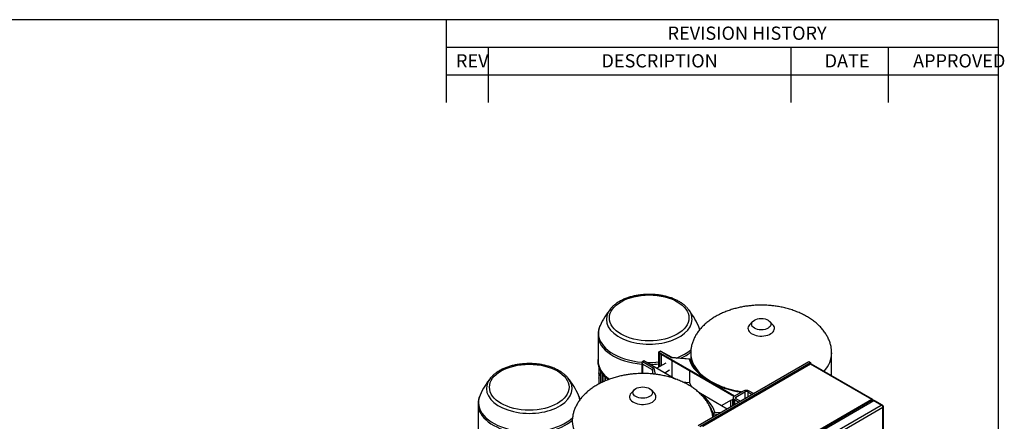
# Model space of a CAD drawing. Units: millimetres. Extents: x 91 to 3739, y 91 to 2609.
# Drawn here: x 1681 to 3739, y 1770 to 2609 of the extents above; entities that cross this region are included whole.
import ezdxf
from ezdxf.enums import TextEntityAlignment as Align

# ---------------------------------------------------------------- set-up
doc = ezdxf.new("R2010")
doc.units = ezdxf.units.MM
for name, color, linetype in [('12000', 7, 'Continuous'), ('12009', 7, 'Continuous'), ('12019_PANEL_STAN', 7, 'Continuous'), ('15SV04R040T_A_DD', 7, 'Continuous'), ('Default', 7, 'Continuous'), ('FR-PANEL-DOUBLE', 7, 'Continuous'), ('SPACER', 7, 'Continuous'), ('ZILMET_24_LH_(NO', 7, 'Continuous'), ('ZILMET_FOOT_BRAC', 7, 'Continuous')]:
    doc.layers.add(name, color=color, linetype=linetype)
doc.styles.add('SEACAD_seiso_ttf', font='AGENCYR.TTF')

# ---------------------------------------------------------------- blocks, each defined once
blk = doc.blocks.new('SE3')
at = {"layer": '12000', "color": 7, "linetype": 'Continuous'}
for p, q in [((3099.5, 1760.7), (3330.9, 1894.3)), ((3330.9, 1894.3), (3334, 1892.5)), ((3102.6, 1758.9), (3334, 1892.5)), ((3334, 1892.5), (3334, 1889.7))]:
    blk.add_line(p, q, dxfattribs=at)
at = {"layer": '12009', "color": 7, "linetype": 'Continuous'}
for p, q in [((3193.6, 1832.8), (3175.1, 1822.1)), ((3215.2, 1827.5), (3206, 1832.8)), ((3172.6, 1818.6), (3172.6, 1802.8)), ((3175.1, 1815), (3184.4, 1809.6)), ((3175.1, 1815), (3175.1, 1804.3)), ((3178.2, 1820.3), (3196.7, 1831)), ((3178.2, 1820.3), (3178.2, 1816.8)), ((3187.5, 1811.4), (3178.2, 1816.8)), ((3196.7, 1831), (3196.7, 1816.8)), ((3202.9, 1831), (3202.9, 1820.3)), ((3202.9, 1831), (3212.2, 1825.7))]:
    blk.add_line(p, q, dxfattribs=at)
for centre, major_axis, start_param, end_param in [((3199.8, 1829.2), (8.73, 0), 0.785398, 2.356194), ((3181.3, 1818.6), (8.73, 0), 2.356194, 3.926991), ((3181.3, 1818.6), (4.36, 0), 2.356194, 3.926991), ((3199.8, 1829.2), (-4.36, 0), 3.926991, 5.497787)]:
    blk.add_ellipse(centre, major_axis=major_axis, ratio=0.57735, start_param=start_param, end_param=end_param, dxfattribs=at)
at = {"layer": '12019_PANEL_STAN', "color": 7, "linetype": 'Continuous'}
for p, q in [((3166.6, 1812.8), (3148.5, 1802.3)), ((3166.6, 1812.8), (3171.3, 1815.4)), ((3166.6, 1812.8), (3166.6, 1799.4)), ((3171.3, 1815.4), (3172.6, 1816.2)), ((3171.3, 1815.4), (3171.3, 1802.1))]:
    blk.add_line(p, q, dxfattribs=at)
at = {"layer": '15SV04R040T_A_DD', "color": 7, "linetype": 'Continuous'}
for p, q in [((2890, 1950.1), (2890, 1896.4)), ((2889.4, 1896), (2889.4, 1895.2)), ((2891.3, 1883.5), (2891.3, 1861.2)), ((2892.2, 1864.9), (2892.2, 1881.2)), ((2894.8, 1875.5), (2894.8, 1849.2)), ((2896.3, 1849.9), (2896.3, 1873.4)), ((2891.3, 1869.3), (2891.3, 1869.3)), ((2891.3, 1869.3), (2891.3, 1859.5)), ((2891.3, 1859.5), (2891.3, 1847.3)), ((2899, 1869.2), (2899, 1851.3)), ((2900.5, 1852), (2900.5, 1867.7)), ((2904.2, 1863.5), (2904.2, 1853.7)), ((2905.7, 1854.3), (2905.7, 1862.4)), ((2910.2, 1858.2), (2910.2, 1856.1)), ((2911.7, 1856.7), (2911.7, 1857.3)), ((2639.3, 1805.3), (2639.3, 1751.7))]:
    blk.add_line(p, q, dxfattribs=at)
for centre, radius, start, end in [((3028.1, 1911.3), 145.8, 140.1023, 156.693), ((2966.4, 1911.8), 145, 23.2445, 39.9629), ((2931.8, 1951), 41.7, 154.2813, 181.1043), ((3061.9, 1951), 41.9, 13.8463, 25.8375), ((2777.4, 1766.6), 145.8, 140.1023, 156.693), ((2715.7, 1767), 145, 23.2445, 39.9629), ((2681.1, 1806.2), 41.7, 154.2813, 181.1043), ((2811.2, 1806.2), 41.9, 11.6951, 25.8375)]:
    blk.add_arc(centre, radius, start, end, dxfattribs=at)
for centre, major_axis in [((2996.9, 1985.6), (-83.1, 0)), ((2746.2, 1840.8), (83.1, 0))]:
    blk.add_ellipse(centre, major_axis=major_axis, ratio=0.57735, dxfattribs=at)
for centre, major_axis, start_param, end_param in [((2996.9, 1982.6), (89.6, 0), 2.697606, 6.283185), ((2996.9, 1982.6), (89.6, 0), -3.619052, -3.585579), ((2996.9, 1982.6), (89.6, 0), 0.444775, 0.502741), ((2996.9, 1982.6), (89.6, 0), 0, 0.444775), ((2996.9, 1953.8), (-106.2, 0), 6.033339, 6.283185), ((2996.9, 1953.8), (-106.2, 0), 3.252584, 3.391488), ((2996.9, 1950.1), (107, 0), 3.140116, 4.569526), ((2996.9, 1953.8), (-106.2, 0), 0, 1.427673), ((2996.9, 1953.8), (-106.2, 0), 2.13102, 2.542228), ((2996.9, 1950.1), (107, 0), 5.371262, 5.667157), ((2996.9, 1896), (107.5, 0), 3.040817, 3.816176), ((2996.9, 1895.2), (-107.5, 0), 0, 0.663648), ((2996.9, 1896.4), (-107, 0), 0, 0.681683), ((2996.9, 1953.8), (-106.2, 0), 1.525084, 1.757136), ((2895.7, 1875.5), (0.873, 0), 2.793336, 4.137742), ((2996.9, 1950.1), (107, 0), 4.736543, 4.89734), ((2746.2, 1837.9), (-89.6, 0), 5.839199, 6.283185), ((2746.2, 1837.9), (-89.6, 0), 0, 3.586368), ((2746.2, 1837.9), (-89.6, 0), -0.47746, -0.443986), ((2746.2, 1837.9), (-89.6, 0), 3.586368, 3.644333), ((2905.9, 1877.8), (-10.4, -18), -0.89014, -0.785398), ((2905.9, 1851.1), (10.4, -18), 3.217251, 3.926991), ((2899.9, 1869.2), (0.873, 0), 2.768226, 4.381456), ((2905.1, 1863.5), (0.873, 0), 2.76409, 4.595375), ((2911.1, 1858.2), (0.873, 0), 2.773915, 4.789607), ((2746.2, 1809.1), (106.2, 0), 2.891746, 5.736767), ((2746.2, 1809.1), (106.2, 0), 0.086428, 0.249896), ((2746.2, 1805.3), (-107, 0), 6.281709, 6.283185), ((2746.2, 1805.3), (-107, 0), 0, 2.573762)]:
    blk.add_ellipse(centre, major_axis=major_axis, ratio=0.57735, start_param=start_param, end_param=end_param, dxfattribs=at)
for points in [[(3075.2, 2007.7), (3073.8, 2009.2), (3071.1, 2011.9), (3065.7, 2016), (3059.5, 2020), (3052.6, 2023.6), (3045.2, 2026.7), (3037.4, 2029.3), (3029.1, 2031.5), (3020.6, 2033.1), (3011.8, 2034.3), (3002.9, 2034.9), (2993.9, 2035), (2985, 2034.5), (2976.2, 2033.6), (2967.6, 2032.1), (2959.2, 2030.1), (2951.2, 2027.6), (2943.6, 2024.6), (2936.6, 2021.2), (2930, 2017.3), (2924.2, 2013), (2920, 2009.3), (2918.2, 2007.1), (2917.6, 2006.4)], [(2824.5, 1863), (2823.1, 1864.4), (2820.4, 1867.1), (2815, 1871.3), (2808.8, 1875.2), (2801.9, 1878.8), (2794.5, 1881.9), (2786.7, 1884.6), (2778.4, 1886.7), (2769.9, 1888.4), (2761.1, 1889.5), (2752.2, 1890.2), (2743.2, 1890.2), (2734.3, 1889.8), (2725.5, 1888.8), (2716.9, 1887.4), (2708.5, 1885.4), (2700.5, 1882.9), (2692.9, 1879.9), (2685.9, 1876.5), (2679.3, 1872.6), (2673.5, 1868.3), (2669.3, 1864.5), (2667.5, 1862.4), (2666.9, 1861.7)]]:
    blk.add_open_spline(points, degree=3, knots=[0, 0, 0, 0, 0.038508, 0.085352, 0.132523, 0.179838, 0.227151, 0.274404, 0.32158, 0.368681, 0.415723, 0.462724, 0.509707, 0.556695, 0.603705, 0.650762, 0.697888, 0.745109, 0.792442, 0.839901, 0.88748, 0.935144, 0.982765, 1, 1, 1, 1], dxfattribs=at)
at = {"layer": 'FR-PANEL-DOUBLE', "color": 7, "linetype": 'Continuous'}
for p, q in [((3331.9, 1889.1), (3106.6, 1759.1)), ((3334, 1888.9), (3108.8, 1758.9)), ((3462.1, 1815), (3334, 1888.9)), ((3464.3, 1815.2), (3336.2, 1889.1)), ((3463.2, 1813.4), (3235.7, 1682)), ((3462.1, 1815), (3236.8, 1684.9)), ((3466.7, 1812.3), (3241.5, 1682.3)), ((3465.9, 1811.9), (3463.2, 1813.4)), ((3465.2, 1812.3), (3465.2, 1813.2)), ((3482.1, 1803.4), (3466.7, 1812.3)), ((3484.3, 1803.6), (3468.9, 1812.5)), ((3256.9, 1673.4), (3482.1, 1803.4)), ((3485.2, 1798.1), (3260, 1668)), ((3485.2, 1448.9), (3485.2, 1798.1)), ((3486.5, 1450.7), (3486.5, 1799.8))]:
    blk.add_line(p, q, dxfattribs=at)
for centre, start, end in [((3334, 1885.4), 60, 120), ((3482.1, 1799.8), 0, 60)]:
    blk.add_arc(centre, 4.36, start, end, dxfattribs=at)
for centre, major_axis, start_param, end_param in [((3334, 1885.4), (2.18, -3.78), 2.356194, 3.141593), ((3334, 1885.4), (-2.18, -3.78), 3.141593, 3.926991), ((3462.1, 1811.4), (-2.18, -3.78), 2.356194, 3.926991), ((3466.7, 1808.8), (-2.18, -3.78), 3.141593, 3.926991), ((3482.1, 1799.8), (-2.18, -3.78), 3.141593, 3.926991), ((3482.1, 1799.8), (-2.18, 3.78), 3.926991, 5.497787), ((3482.1, 1799.8), (-4.36, 0), 2.356194, 3.141593)]:
    blk.add_ellipse(centre, major_axis=major_axis, ratio=0.57735, start_param=start_param, end_param=end_param, dxfattribs=at)
at = {"layer": 'SPACER', "color": 7, "linetype": 'Continuous'}
for p, q in [((3031.4, 1891.1), (3013.1, 1880.5)), ((3029.4, 1871.1), (3039.6, 1876.9))]:
    blk.add_line(p, q, dxfattribs=at)
at = {"layer": 'ZILMET_24_LH_(NO', "color": 7, "linetype": 'Continuous'}
for p, q in [((3213.1, 1978.2), (3206.7, 1971.3)), ((3255.4, 1971.3), (3249, 1978.2)), ((3083.8, 1912.5), (3083.8, 1896.9)), ((3378.3, 1864.8), (3378.3, 1912.5)), ((2965.5, 1835.2), (2959.1, 1828.4)), ((3007.8, 1828.4), (3001.4, 1835.2))]:
    blk.add_line(p, q, dxfattribs=at)
for centre in [(3231.1, 1972.6), (2983.4, 1829.6)]:
    blk.add_ellipse(centre, major_axis=(20.4, 0), ratio=0.57735, dxfattribs=at)
for centre, major_axis, start_param, end_param in [((3231.1, 1963.7), (27.7, 0), 2.646293, 6.283185), ((3231.1, 1963.7), (27.7, 0), 0, 0.495299), ((3231.1, 1912.5), (147.3, 0), 3.133264, 4.395378), ((3231.1, 1912.5), (147.3, 0), 5.813933, 6.283185), ((3231.1, 1912.5), (147.3, 0), 0, 0.005604), ((2983.4, 1820.8), (27.7, 0), 2.646293, 6.283185), ((2983.4, 1820.8), (27.7, 0), 0, 0.495299), ((3231.1, 1912.5), (147.3, 0), 4.405614, 4.430895), ((3231.1, 1912.5), (147.3, 0), 4.598556, 4.609828), ((2983.4, 1769.5), (147.3, 0), 3.134043, 5.620419)]:
    blk.add_ellipse(centre, major_axis=major_axis, ratio=0.57735, start_param=start_param, end_param=end_param, dxfattribs=at)
for points, knots in [([(3231.1, 2012.4), (3226.4, 2012.3), (3221, 2012.2), (3212.2, 2011.6), (3204.8, 2010.8), (3196.1, 2009.6), (3187.1, 2007.9), (3177.8, 2005.7), (3168.5, 2003), (3159.2, 1999.8), (3150.1, 1996), (3141.3, 1991.8), (3132.9, 1987), (3124.9, 1981.8), (3117.5, 1976.2), (3110.7, 1970.2), (3104.6, 1963.8), (3099.2, 1957.1), (3094.6, 1950.2), (3090.7, 1943), (3087.7, 1935.5), (3085.5, 1928), (3084.1, 1920.4), (3083.9, 1915.8), (3083.8, 1913.3)], [0, 0, 0, 0, 0.058762, 0.082181, 0.1211, 0.161465, 0.204682, 0.249671, 0.295947, 0.343104, 0.390829, 0.438874, 0.487041, 0.535176, 0.583162, 0.630914, 0.678382, 0.725543, 0.772402, 0.818988, 0.865354, 0.911573, 0.957732, 1, 1, 1, 1]), ([(3378.3, 1912.9), (3378.2, 1915.6), (3378, 1920.2), (3376.7, 1928), (3374.4, 1935.6), (3371.3, 1943.3), (3367.2, 1950.7), (3362.2, 1958), (3356.4, 1965.1), (3349.6, 1971.9), (3342.2, 1978.2), (3334.3, 1983.8), (3326, 1988.9), (3317.2, 1993.6), (3307.9, 1997.8), (3298.1, 2001.5), (3288, 2004.7), (3277.7, 2007.3), (3267.5, 2009.3), (3258.2, 2010.7), (3250, 2011.6), (3241.1, 2012.2), (3235.3, 2012.3), (3231.1, 2012.4)], [0, 0, 0, 0, 0.042919, 0.089596, 0.136685, 0.18432, 0.23264, 0.281783, 0.331894, 0.38312, 0.435619, 0.483721, 0.532453, 0.581771, 0.631602, 0.681826, 0.732242, 0.78249, 0.831779, 0.877743, 0.91362, 0.946339, 1, 1, 1, 1]), ([(2983.4, 1869.4), (2978.8, 1869.3), (2973.3, 1869.2), (2964.5, 1868.6), (2957.2, 1867.9), (2948.5, 1866.6), (2939.5, 1864.9), (2930.2, 1862.7), (2920.9, 1860), (2911.6, 1856.8), (2902.5, 1853.1), (2893.7, 1848.8), (2885.2, 1844.1), (2877.3, 1838.9), (2869.9, 1833.2), (2863.1, 1827.2), (2857, 1820.9), (2851.6, 1814.2), (2846.9, 1807.2), (2843.1, 1800), (2840, 1792.6), (2837.8, 1785), (2836.6, 1777.4), (2836, 1772), (2836.2, 1769.6), (2836.2, 1769.5)], [0, 0, 0, 0, 0.058494, 0.081805, 0.120546, 0.160727, 0.203747, 0.248531, 0.294596, 0.341537, 0.389044, 0.436869, 0.484816, 0.532732, 0.580498, 0.628032, 0.675283, 0.722229, 0.768873, 0.815247, 0.861401, 0.907408, 0.953357, 0.99935, 1, 1, 1, 1]), ([(3130.1, 1778.3), (3129.8, 1780.5), (3128.9, 1785.4), (3126.8, 1792.7), (3123.7, 1800.3), (3119.6, 1807.8), (3114.6, 1815.1), (3108.7, 1822.1), (3102, 1828.9), (3094.5, 1835.2), (3086.6, 1840.9), (3078.4, 1846), (3069.6, 1850.6), (3060.2, 1854.8), (3050.5, 1858.6), (3040.4, 1861.7), (3030.1, 1864.4), (3019.9, 1866.4), (3010.6, 1867.8), (3002.4, 1868.6), (2993.5, 1869.3), (2987.7, 1869.4), (2983.4, 1869.4)], [0.0493241, 0.0493241, 0.0493241, 0.0493241, 0.0891327, 0.1362456, 0.1839051, 0.2322491, 0.2814177, 0.3315539, 0.3828058, 0.4353318, 0.4834583, 0.5322152, 0.5815584, 0.6314148, 0.6816638, 0.7321061, 0.7823795, 0.8316936, 0.8776803, 0.9135764, 0.9463113, 1, 1, 1, 1])]:
    blk.add_open_spline(points, degree=3, knots=knots, dxfattribs=at)
at = {"layer": 'ZILMET_FOOT_BRAC', "color": 7, "linetype": 'Continuous'}
for p, q in [((3016.6, 1914.1), (3019.7, 1915.9)), ((3043.6, 1902), (3019.7, 1915.9)), ((3044.6, 1902.6), (3022, 1915.6)), ((2982.7, 1894.5), (2985.7, 1896.3)), ((2982.7, 1894.5), (3006.6, 1880.7)), ((2985.7, 1896.3), (3052.7, 1857.6)), ((3016.6, 1914.1), (3016.6, 1882.6)), ((3122.7, 1852.8), (3016.6, 1914.1)), ((3174.1, 1821.4), (3018.1, 1911.4)), ((3018.1, 1911.4), (3018.1, 1883.4)), ((3022, 1909.2), (3022, 1885.7)), ((3080.4, 1899.2), (3043.6, 1902)), ((3044.1, 1896.4), (3044.1, 1862.6)), ((3082, 1899.7), (3044.5, 1902.6)), ((2981.7, 1892.4), (2981.7, 1869.4)), ((2982.7, 1889.1), (2982.7, 1869.4)), ((3003.5, 1877.1), (2982.7, 1889.1)), ((3003.5, 1877.1), (3003.5, 1868.5)), ((3005.3, 1868.3), (3003.5, 1877.1)), ((3006.6, 1880.7), (3009.2, 1867.9)), ((3081.3, 1875), (3081.3, 1850.8)), ((3175.5, 1822.3), (3122.7, 1852.8)), ((3066.4, 1852), (3081.3, 1850.8)), ((3100.4, 1830.1), (3160.1, 1795.6)), ((3131.3, 1784.3), (3131.3, 1779)), ((3139.4, 1783.6), (3131.3, 1784.3)), ((3134.1, 1788.6), (3146.4, 1787.7))]:
    blk.add_line(p, q, dxfattribs=at)
blk.add_arc((3137.2, 1783.6), 5.91, 121.2388, 173.3404, dxfattribs=at)
for centre, major_axis, ratio, start_param, end_param in [((3022, 1911.9), (-2.31, 4.01), 0.57735, 5.497787, 6.283185), ((2985, 1890.5), (2.31, -4.01), 0.57735, 3.141593, 4.712389), ((3043.6, 1899.4), (-0.99, -3.2), 0.365183, 3.224514, 3.844069), ((3231.1, 1915.4), (-153.3, 0), 0.57735, 0.183738, 0.785398), ((3006.6, 1878), (2.77, 2), 0.713334, 1.095576, 2.666373), ((3231.1, 1915.4), (-153.3, 0), 0.57735, 0.785398, 1.294673), ((3231.1, 1866.4), (-152.2, 0), 0.57735, 0.178538, 0.289851), ((2983.4, 1772.5), (153.3, 0), 0.57735, 0.183738, 0.664678), ((2983.4, 1769.8), (150, 0), 0.57735, 0.167939, 0.361413)]:
    blk.add_ellipse(centre, major_axis=major_axis, ratio=ratio, start_param=start_param, end_param=end_param, dxfattribs=at)
for points, knots in [([(3080.4, 1899.2), (3080.4, 1899.3), (3080.5, 1899.3), (3080.7, 1899.4), (3080.8, 1899.5), (3081, 1899.6), (3081.2, 1899.6), (3081.5, 1899.7), (3081.7, 1899.7), (3082, 1899.7), (3082.1, 1899.7), (3082.4, 1899.7), (3082.5, 1899.6), (3082.7, 1899.5), (3082.8, 1899.4), (3083, 1899.1), (3083, 1899), (3083.1, 1898.8)], [0, 0, 0, 0, 0.0625, 0.0625, 0.125, 0.125, 0.25, 0.25, 0.375, 0.375, 0.5, 0.5, 0.625, 0.625, 0.75, 0.75, 0.8674599, 0.8674599, 0.8674599, 0.8674599]), ([(3190.1, 1830.8), (3186.4, 1831.4), (3179.2, 1832.7), (3168.6, 1835.2), (3158.3, 1838.2), (3148.4, 1841.6), (3139.1, 1845.4), (3130.2, 1849.6), (3122, 1854.2), (3114.5, 1859.1), (3107.6, 1864.4), (3101.4, 1869.8), (3096.1, 1875.6), (3091.4, 1881.5), (3087.7, 1887.6), (3084.8, 1893.5), (3083.7, 1897), (3083.1, 1898.8)], [0.0835556, 0.0835556, 0.0835556, 0.0835556, 0.1450739, 0.2070936, 0.2690891, 0.3310569, 0.3929941, 0.4548996, 0.516775, 0.5786259, 0.6404647, 0.7023057, 0.7641777, 0.8261253, 0.8882091, 0.9505025, 1, 1, 1, 1])]:
    blk.add_open_spline(points, degree=3, knots=knots, dxfattribs=at)

msp = doc.modelspace()

# ---------------------------------------------------------------- linework, layer by layer
at = {"layer": 'Default', "color": 7, "linetype": 'Continuous'}
for p, q in [((3727.273, 2609.091), (90.909, 2609.091)), ((2572.727, 2609.091), (2572.727, 2435.909)), ((3727.273, 90.909), (3727.273, 2609.091)), ((2572.727, 2551.364), (3727.273, 2551.364)), ((2660.473, 2551.364), (2660.473, 2435.909)), ((3293.164, 2551.364), (3293.164, 2435.909)), ((3496.364, 2551.364), (3496.364, 2435.909)), ((2572.727, 2493.636), (3727.273, 2493.636))]:
    msp.add_line(p, q, dxfattribs=at)

# ---------------------------------------------------------------- block references
at = {"layer": 'Default'}
msp.add_blockref('SE3', (0, 0), dxfattribs=at)

# ---------------------------------------------------------------- texts
at = {"layer": 'Default', "color": 7, "linetype": 'Continuous', "style": 'SEACAD_seiso_ttf'}
for s, height, p in [('REVISION HISTORY', 27.70909, (3035.385, 2594.712)), ('REV', 27.7091, (2592.984, 2536.984)), ('DESCRIPTION', 27.70909, (2897.155, 2536.984)), ('DATE', 27.7091, (3363.591, 2536.984)), ('APPROVED', 27.7091, (3548.528, 2536.984))]:
    msp.add_text(s, height=height, dxfattribs=at).set_placement(p, align=Align.TOP_LEFT)

doc.saveas('drawing.dxf')
